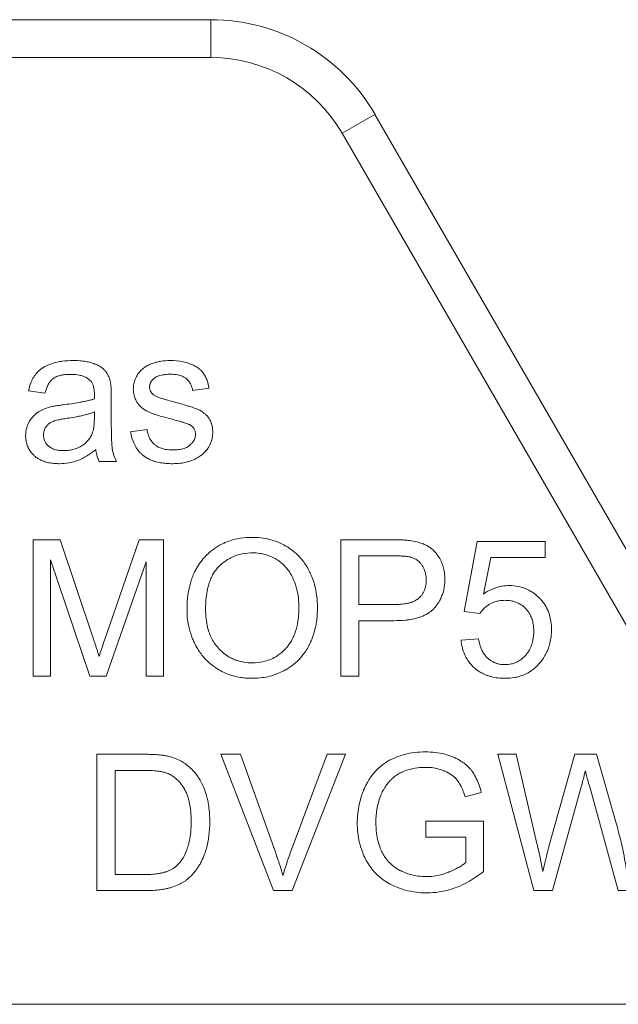
# Model space of a CAD drawing. Units: millimetres. Extents: x 0 to 8690, y -3 to 5940.
# Drawn here: x 7517 to 7529, y 4810 to 4829 of the extents above; entities that cross this region are included whole.
import ezdxf

# ---------------------------------------------------------------- set-up
doc = ezdxf.new("R2010")
doc.units = ezdxf.units.MM
doc.linetypes.add('K5LT_THIN', pattern=[0])
doc.layers.add('R', color=1, linetype='Continuous', true_color=0xff0000)
doc.layers.add('WELDING', color=7, linetype='Continuous', true_color=0xffffff)

msp = doc.modelspace()

# ---------------------------------------------------------------- linework, layer by layer
at = {"layer": 'R', "color": 7, "linetype": 'K5LT_THIN', "lineweight": 18}
for p, q in [((7513.941, 4828.734), (7520.81, 4828.734)), ((7520.81, 4828.734), (7520.81, 4827.999)), ((7520.81, 4827.999), (7513.941, 4827.999)), ((7523.992, 4826.897), (7523.356, 4826.529)), ((7523.992, 4826.897), (7529.084, 4818.077)), ((7528.872, 4816.974), (7523.356, 4826.529)), ((7517.272, 4821.528), (7517.591, 4821.486)), ((7520.455, 4821.538), (7520.774, 4821.581)), ((7518.878, 4820.962), (7518.878, 4821.395)), ((7518.551, 4821.121), (7518.549, 4821.002)), ((7519.572, 4820.782), (7519.251, 4820.732)), ((7518.642, 4820.159), (7518.981, 4820.159)), ((7517.361, 4818.641), (7517.361, 4815.995)), ((7517.888, 4818.641), (7517.361, 4818.641)), ((7518.515, 4816.767), (7517.888, 4818.641)), ((7519.418, 4818.641), (7518.783, 4816.8)), ((7519.888, 4818.641), (7519.418, 4818.641)), ((7519.888, 4815.995), (7519.888, 4818.641)), ((7524.325, 4818.641), (7523.327, 4818.641)), ((7523.327, 4818.641), (7523.327, 4815.995)), ((7525.977, 4818.607), (7525.721, 4817.247)), ((7527.292, 4818.607), (7525.977, 4818.607)), ((7527.292, 4818.296), (7527.292, 4818.607)), ((7517.698, 4815.995), (7517.698, 4818.248)), ((7517.698, 4818.248), (7518.464, 4815.995)), ((7518.779, 4815.995), (7519.551, 4818.209)), ((7519.551, 4818.209), (7519.551, 4815.995)), ((7523.678, 4817.383), (7523.678, 4818.328)), ((7523.678, 4818.328), (7524.355, 4818.328)), ((7526.094, 4817.586), (7526.237, 4818.296)), ((7526.237, 4818.296), (7527.292, 4818.296)), ((7524.361, 4817.383), (7523.678, 4817.383)), ((7523.678, 4815.995), (7523.678, 4817.07)), ((7523.678, 4817.07), (7524.357, 4817.07)), ((7525.721, 4817.247), (7526.025, 4817.207)), ((7526.003, 4816.717), (7525.662, 4816.689)), ((7517.361, 4815.995), (7517.698, 4815.995)), ((7518.464, 4815.995), (7518.779, 4815.995)), ((7519.551, 4815.995), (7519.888, 4815.995)), ((7523.327, 4815.995), (7523.678, 4815.995)), ((7519.511, 4814.477), (7518.599, 4814.477)), ((7518.599, 4814.477), (7518.599, 4811.831)), ((7521.001, 4814.477), (7522.024, 4811.831)), ((7521.381, 4814.477), (7521.001, 4814.477)), ((7522.068, 4812.555), (7521.381, 4814.477)), ((7523.065, 4814.477), (7522.349, 4812.555)), ((7522.385, 4811.831), (7523.422, 4814.477)), ((7523.422, 4814.477), (7523.065, 4814.477)), ((7526.731, 4814.477), (7526.372, 4814.477)), ((7526.372, 4814.477), (7527.074, 4811.831)), ((7527.134, 4812.743), (7526.731, 4814.477)), ((7527.869, 4814.477), (7527.366, 4812.69)), ((7528.292, 4814.477), (7527.869, 4814.477)), ((7528.671, 4813.138), (7528.292, 4814.477)), ((7518.95, 4814.164), (7519.507, 4814.164)), ((7518.95, 4812.144), (7518.95, 4814.164)), ((7527.435, 4811.831), (7527.994, 4813.848)), ((7528.157, 4813.848), (7528.71, 4811.831)), ((7525.741, 4813.65), (7526.055, 4813.737)), ((7524.976, 4813.18), (7524.976, 4812.868)), ((7526.096, 4813.18), (7524.976, 4813.18)), ((7526.096, 4812.2), (7526.096, 4813.18)), ((7524.976, 4812.868), (7525.753, 4812.868)), ((7525.753, 4812.868), (7525.753, 4812.377)), ((7519.515, 4812.144), (7518.95, 4812.144)), ((7518.599, 4811.831), (7519.555, 4811.831)), ((7522.024, 4811.831), (7522.385, 4811.831)), ((7527.074, 4811.831), (7527.435, 4811.831)), ((7528.71, 4811.831), (7529.052, 4811.831)), ((7529.329, 4809.624), (7510.188, 4809.624))]:
    msp.add_line(p, q, dxfattribs=at)
for radius in [3.675, 2.94]:
    msp.add_arc((7520.81, 4825.059), radius, 30, 90, dxfattribs=at)
at = {"layer": 'WELDING', "color": 7, "linetype": 'K5LT_THIN', "lineweight": 18}
for points, knots in [([(7518.136, 4822.119), (7518.067, 4822.119), (7517.974, 4822.114), (7517.834, 4822.091), (7517.74, 4822.067), (7517.629, 4822.024), (7517.557, 4821.986), (7517.496, 4821.941), (7517.46, 4821.909), (7517.428, 4821.875), (7517.4, 4821.839), (7517.362, 4821.784), (7517.311, 4821.679), (7517.284, 4821.586), (7517.272, 4821.528)], [0, 0, 0, 0, 2.731863, 3.571891, 5.510702, 6.499732, 8.22323, 8.666558, 9.454843, 10.108844, 10.458947, 11.23947, 12.70209, 15, 15, 15, 15]), ([(7518.862, 4821.696), (7518.854, 4821.734), (7518.836, 4821.794), (7518.802, 4821.86), (7518.78, 4821.892), (7518.766, 4821.911), (7518.747, 4821.934), (7518.709, 4821.97), (7518.657, 4822.005), (7518.605, 4822.032), (7518.57, 4822.048), (7518.546, 4822.058), (7518.51, 4822.071), (7518.449, 4822.089), (7518.347, 4822.109), (7518.24, 4822.118), (7518.165, 4822.119), (7518.136, 4822.119)], [0, 0, 0, 0, 2.304227, 3.611629, 4.329927, 4.560991, 5.004848, 6.077367, 7.634104, 8.636677, 9.524217, 9.851815, 10.199632, 11.748943, 13.616316, 16.258639, 18, 18, 18, 18]), ([(7520.013, 4822.119), (7519.958, 4822.119), (7519.874, 4822.113), (7519.785, 4822.096), (7519.745, 4822.085), (7519.715, 4822.076), (7519.662, 4822.059), (7519.593, 4822.03), (7519.544, 4822.002), (7519.523, 4821.986)], [0, 0, 0, 0, 3.220944, 4.883135, 5.262031, 5.633079, 6.734114, 8.469978, 10, 10, 10, 10]), ([(7520.774, 4821.581), (7520.764, 4821.638), (7520.743, 4821.725), (7520.702, 4821.814), (7520.679, 4821.852), (7520.667, 4821.87), (7520.65, 4821.893), (7520.628, 4821.918), (7520.587, 4821.957), (7520.543, 4821.988), (7520.48, 4822.024), (7520.43, 4822.046), (7520.357, 4822.073), (7520.225, 4822.109), (7520.1, 4822.119), (7520.013, 4822.119)], [0, 0, 0, 0, 2.722335, 4.065175, 4.557205, 4.795156, 5.02622, 5.904368, 6.32507, 7.653871, 8.382621, 9.672365, 10.208457, 11.992014, 16, 16, 16, 16]), ([(7517.591, 4821.486), (7517.603, 4821.531), (7517.626, 4821.602), (7517.665, 4821.674), (7517.689, 4821.708), (7517.714, 4821.737), (7517.74, 4821.763), (7517.779, 4821.789), (7517.813, 4821.806), (7517.861, 4821.824), (7517.916, 4821.837), (7517.995, 4821.849), (7518.054, 4821.851), (7518.089, 4821.851)], [0, 0, 0, 0, 2.932521, 4.452759, 5.042954, 5.455726, 6.798255, 7.299155, 8.329756, 9.100207, 10.427111, 11.823461, 14, 14, 14, 14]), ([(7518.089, 4821.851), (7518.134, 4821.851), (7518.198, 4821.847), (7518.272, 4821.833), (7518.333, 4821.816), (7518.395, 4821.789), (7518.441, 4821.756), (7518.458, 4821.74)], [0, 0, 0, 0, 2.73784, 3.902702, 4.566235, 6.596485, 8, 8, 8, 8]), ([(7519.523, 4821.986), (7519.495, 4821.966), (7519.457, 4821.933), (7519.415, 4821.884), (7519.388, 4821.846), (7519.363, 4821.805), (7519.342, 4821.76), (7519.325, 4821.712), (7519.31, 4821.648), (7519.305, 4821.6), (7519.305, 4821.567)], [0, 0, 0, 0, 2.294165, 3.370324, 4.385937, 5.388431, 6.585145, 7.720566, 8.796227, 11, 11, 11, 11]), ([(7519.62, 4821.605), (7519.62, 4821.617), (7519.622, 4821.635), (7519.628, 4821.66), (7519.635, 4821.68), (7519.645, 4821.701), (7519.663, 4821.728), (7519.682, 4821.75), (7519.701, 4821.767), (7519.711, 4821.775), (7519.727, 4821.787), (7519.752, 4821.803), (7519.786, 4821.818), (7519.827, 4821.831), (7519.873, 4821.841), (7519.946, 4821.851), (7520, 4821.853), (7520.035, 4821.853)], [0, 0, 0, 0, 1.223063, 1.826966, 2.556229, 3.352052, 4.161044, 5.719954, 6.29299, 6.690577, 7.014659, 8.270538, 9.714973, 10.693132, 12.595068, 14.410331, 18, 18, 18, 18]), ([(7520.035, 4821.853), (7520.076, 4821.853), (7520.143, 4821.848), (7520.214, 4821.83), (7520.261, 4821.812), (7520.291, 4821.797), (7520.32, 4821.778), (7520.34, 4821.762), (7520.36, 4821.743), (7520.382, 4821.718), (7520.404, 4821.687), (7520.435, 4821.629), (7520.449, 4821.578), (7520.455, 4821.538)], [0, 0, 0, 0, 2.986494, 4.790043, 5.282064, 6.602661, 7.207629, 7.777411, 8.447079, 9.255217, 10.18894, 11.133554, 14, 14, 14, 14]), ([(7518.458, 4821.74), (7518.471, 4821.729), (7518.488, 4821.71), (7518.507, 4821.68), (7518.52, 4821.653), (7518.531, 4821.622), (7518.539, 4821.59), (7518.545, 4821.557), (7518.55, 4821.514), (7518.551, 4821.481), (7518.551, 4821.46)], [0, 0, 0, 0, 1.815004, 2.78539, 3.871274, 5.033809, 6.25931, 7.472916, 8.660807, 11, 11, 11, 11]), ([(7518.878, 4821.395), (7518.878, 4821.431), (7518.877, 4821.486), (7518.875, 4821.554), (7518.873, 4821.601), (7518.869, 4821.642), (7518.865, 4821.674), (7518.862, 4821.692), (7518.862, 4821.696)], [0, 0, 0, 0, 3.221451, 4.943875, 6.056538, 7.420795, 8.616877, 9, 9, 9, 9]), ([(7518.551, 4821.46), (7518.551, 4821.454), (7518.551, 4821.426), (7518.55, 4821.398), (7518.549, 4821.375)], [0, 0, 0, 0, 1.009841, 5, 5, 5, 5]), ([(7519.305, 4821.567), (7519.305, 4821.539), (7519.309, 4821.49), (7519.327, 4821.412), (7519.351, 4821.356), (7519.377, 4821.309), (7519.402, 4821.272), (7519.444, 4821.223), (7519.503, 4821.174), (7519.568, 4821.135), (7519.63, 4821.109), (7519.697, 4821.083), (7519.78, 4821.055), (7519.912, 4821.016), (7520.016, 4820.989), (7520.082, 4820.972)], [0, 0, 0, 0, 1.256406, 2.187296, 3.567335, 3.979857, 4.579179, 5.590113, 6.856829, 7.973376, 8.985814, 9.860135, 11.1938, 12.914658, 16, 16, 16, 16]), ([(7519.66, 4821.492), (7519.653, 4821.502), (7519.641, 4821.519), (7519.629, 4821.546), (7519.622, 4821.574), (7519.62, 4821.594), (7519.62, 4821.605)], [0, 0, 0, 0, 2.109505, 3.59067, 5.046197, 7, 7, 7, 7]), ([(7519.785, 4821.405), (7519.771, 4821.411), (7519.749, 4821.421), (7519.719, 4821.438), (7519.689, 4821.459), (7519.67, 4821.479), (7519.66, 4821.492)], [0, 0, 0, 0, 2.038752, 3.332959, 4.715906, 7, 7, 7, 7]), ([(7517.97, 4821.264), (7517.935, 4821.26), (7517.881, 4821.252), (7517.812, 4821.241), (7517.768, 4821.234), (7517.725, 4821.225), (7517.699, 4821.218), (7517.682, 4821.214)], [0, 0, 0, 0, 2.948202, 4.423286, 5.752714, 6.572356, 8, 8, 8, 8]), ([(7518.549, 4821.375), (7518.53, 4821.369), (7518.5, 4821.359), (7518.453, 4821.346), (7518.404, 4821.334), (7518.343, 4821.321), (7518.256, 4821.305), (7518.131, 4821.284), (7518.03, 4821.271), (7517.97, 4821.264)], [0, 0, 0, 0, 1.012406, 1.618177, 2.489951, 3.577731, 4.783166, 6.955537, 10, 10, 10, 10]), ([(7520.072, 4821.321), (7520.028, 4821.333), (7519.965, 4821.351), (7519.887, 4821.373), (7519.847, 4821.385), (7519.815, 4821.395), (7519.797, 4821.401), (7519.785, 4821.405)], [0, 0, 0, 0, 3.678913, 5.255861, 6.46289, 7.029015, 8, 8, 8, 8]), ([(7520.846, 4820.722), (7520.846, 4820.766), (7520.84, 4820.836), (7520.814, 4820.917), (7520.793, 4820.962), (7520.777, 4820.988), (7520.754, 4821.023), (7520.722, 4821.06), (7520.679, 4821.098), (7520.643, 4821.124), (7520.61, 4821.145), (7520.578, 4821.161), (7520.547, 4821.175), (7520.511, 4821.189), (7520.47, 4821.204), (7520.415, 4821.222), (7520.334, 4821.248), (7520.217, 4821.282), (7520.123, 4821.307), (7520.072, 4821.321)], [0, 0, 0, 0, 2.465925, 3.886204, 4.720913, 5.257844, 5.550836, 7.050015, 7.998862, 8.73139, 9.508458, 10.176756, 10.737022, 11.39733, 12.282104, 13.195891, 14.609482, 17.032069, 20, 20, 20, 20]), ([(7517.682, 4821.214), (7517.643, 4821.204), (7517.568, 4821.178), (7517.495, 4821.14), (7517.454, 4821.113), (7517.429, 4821.096), (7517.386, 4821.061), (7517.331, 4821.003), (7517.295, 4820.949), (7517.261, 4820.888), (7517.227, 4820.803), (7517.216, 4820.716), (7517.216, 4820.665)], [0, 0, 0, 0, 2.037603, 3.908611, 4.154426, 4.470938, 5.432471, 6.923451, 8.455497, 8.645107, 10.458812, 13, 13, 13, 13]), ([(7518.021, 4820.998), (7518.07, 4821.005), (7518.155, 4821.018), (7518.272, 4821.041), (7518.361, 4821.061), (7518.434, 4821.081), (7518.494, 4821.099), (7518.533, 4821.113), (7518.551, 4821.121)], [0, 0, 0, 0, 2.455309, 4.227897, 5.906878, 6.976595, 8.021409, 9, 9, 9, 9]), ([(7517.563, 4820.673), (7517.563, 4820.692), (7517.565, 4820.719), (7517.575, 4820.759), (7517.587, 4820.792), (7517.604, 4820.821), (7517.62, 4820.845), (7517.636, 4820.864), (7517.654, 4820.882), (7517.671, 4820.896), (7517.69, 4820.909), (7517.715, 4820.924), (7517.743, 4820.937), (7517.773, 4820.947), (7517.805, 4820.957), (7517.855, 4820.97), (7517.928, 4820.984), (7517.987, 4820.993), (7518.021, 4820.998)], [0, 0, 0, 0, 1.710779, 2.43679, 3.823179, 4.87059, 5.490512, 6.486521, 7.126207, 7.810689, 8.50822, 9.193477, 10.496057, 11.244932, 12.127354, 13.588438, 15.885614, 19, 19, 19, 19]), ([(7518.549, 4821.002), (7518.549, 4820.964), (7518.547, 4820.903), (7518.539, 4820.83), (7518.529, 4820.776), (7518.517, 4820.728), (7518.504, 4820.693), (7518.497, 4820.677)], [0, 0, 0, 0, 2.769843, 4.397105, 5.315601, 6.736128, 8, 8, 8, 8]), ([(7518.981, 4820.159), (7518.96, 4820.197), (7518.933, 4820.258), (7518.912, 4820.327), (7518.905, 4820.361), (7518.902, 4820.375), (7518.899, 4820.39), (7518.896, 4820.405), (7518.894, 4820.426), (7518.891, 4820.455), (7518.887, 4820.502), (7518.884, 4820.57), (7518.88, 4820.672), (7518.878, 4820.805), (7518.878, 4820.907), (7518.878, 4820.962)], [0, 0, 0, 0, 2.528989, 3.923733, 4.223066, 4.52007, 4.814078, 5.109869, 5.411809, 6.036721, 6.818947, 8.183348, 10.026324, 12.797469, 16, 16, 16, 16]), ([(7520.082, 4820.972), (7520.121, 4820.962), (7520.179, 4820.947), (7520.246, 4820.928), (7520.284, 4820.916), (7520.318, 4820.905), (7520.351, 4820.893), (7520.381, 4820.881), (7520.4, 4820.871), (7520.41, 4820.866), (7520.415, 4820.863)], [0, 0, 0, 0, 3.792959, 5.629828, 6.553097, 7.50943, 8.983899, 9.880764, 10.528985, 11, 11, 11, 11]), ([(7519.251, 4820.732), (7519.262, 4820.671), (7519.288, 4820.57), (7519.342, 4820.457), (7519.395, 4820.377), (7519.443, 4820.323), (7519.485, 4820.285), (7519.523, 4820.255), (7519.574, 4820.221), (7519.643, 4820.188), (7519.732, 4820.156), (7519.828, 4820.134), (7519.948, 4820.12), (7520.028, 4820.117), (7520.072, 4820.117)], [0, 0, 0, 0, 2.455839, 4.077933, 4.944608, 6.254449, 6.933721, 7.17293, 8.141262, 9.369218, 10.214108, 11.862241, 13.243186, 15, 15, 15, 15]), ([(7520.07, 4820.383), (7520.022, 4820.383), (7519.946, 4820.388), (7519.859, 4820.411), (7519.809, 4820.431), (7519.773, 4820.449), (7519.737, 4820.473), (7519.706, 4820.498), (7519.68, 4820.525), (7519.659, 4820.55), (7519.637, 4820.583), (7519.617, 4820.621), (7519.589, 4820.687), (7519.577, 4820.742), (7519.572, 4820.782)], [0, 0, 0, 0, 3.060322, 4.728129, 5.72489, 6.471377, 7.277897, 8.429648, 8.977999, 9.658994, 10.512086, 11.446622, 12.415261, 15, 15, 15, 15]), ([(7520.511, 4820.689), (7520.511, 4820.674), (7520.509, 4820.646), (7520.498, 4820.605), (7520.484, 4820.572), (7520.461, 4820.535), (7520.439, 4820.509), (7520.416, 4820.487), (7520.403, 4820.475), (7520.39, 4820.464), (7520.369, 4820.45), (7520.337, 4820.431), (7520.29, 4820.412), (7520.237, 4820.398), (7520.181, 4820.389), (7520.126, 4820.384), (7520.088, 4820.383), (7520.07, 4820.383)], [0, 0, 0, 0, 1.376809, 2.481553, 3.842995, 4.589567, 6.33949, 6.937154, 7.428209, 7.942238, 8.486886, 9.694351, 11.284554, 12.978505, 14.592784, 16.386796, 18, 18, 18, 18]), ([(7520.072, 4820.117), (7520.121, 4820.117), (7520.209, 4820.122), (7520.345, 4820.147), (7520.449, 4820.181), (7520.544, 4820.226), (7520.606, 4820.265), (7520.669, 4820.317), (7520.713, 4820.364), (7520.745, 4820.407), (7520.768, 4820.443), (7520.791, 4820.485), (7520.818, 4820.547), (7520.84, 4820.626), (7520.846, 4820.688), (7520.846, 4820.722)], [0, 0, 0, 0, 2.196798, 3.832544, 6.022647, 6.971987, 8.409727, 9.214252, 10.526418, 11.241445, 11.555529, 12.405265, 13.314863, 14.51991, 16, 16, 16, 16]), ([(7520.415, 4820.863), (7520.425, 4820.856), (7520.444, 4820.842), (7520.468, 4820.817), (7520.486, 4820.791), (7520.5, 4820.762), (7520.509, 4820.728), (7520.511, 4820.704), (7520.511, 4820.689)], [0, 0, 0, 0, 1.711692, 2.959664, 4.436565, 5.852918, 7.081533, 9, 9, 9, 9]), ([(7517.216, 4820.665), (7517.216, 4820.636), (7517.219, 4820.583), (7517.235, 4820.507), (7517.258, 4820.445), (7517.291, 4820.38), (7517.329, 4820.327), (7517.368, 4820.287), (7517.405, 4820.252), (7517.447, 4820.221), (7517.513, 4820.184), (7517.592, 4820.152), (7517.688, 4820.13), (7517.784, 4820.119), (7517.844, 4820.117), (7517.871, 4820.117)], [0, 0, 0, 0, 1.464145, 2.620271, 3.860068, 4.7511, 6.220498, 7.116038, 7.498933, 8.769935, 9.715722, 11.236937, 13.000129, 14.63057, 16, 16, 16, 16]), ([(7517.948, 4820.371), (7517.91, 4820.371), (7517.846, 4820.375), (7517.779, 4820.392), (7517.736, 4820.409), (7517.701, 4820.426), (7517.672, 4820.447), (7517.646, 4820.471), (7517.627, 4820.491), (7517.607, 4820.519), (7517.593, 4820.543), (7517.579, 4820.572), (7517.566, 4820.615), (7517.563, 4820.651), (7517.563, 4820.673)], [0, 0, 0, 0, 3.181459, 5.096554, 5.616659, 7.009952, 8.25859, 8.512718, 9.860505, 10.500685, 11.358825, 12.104935, 13.157947, 15, 15, 15, 15]), ([(7518.497, 4820.677), (7518.484, 4820.651), (7518.464, 4820.616), (7518.431, 4820.574), (7518.405, 4820.545), (7518.355, 4820.498), (7518.292, 4820.455), (7518.209, 4820.416), (7518.129, 4820.39), (7518.038, 4820.374), (7517.976, 4820.371), (7517.948, 4820.371)], [0, 0, 0, 0, 1.554382, 2.194593, 2.928447, 3.64822, 5.940305, 7.001305, 8.6341, 10.460033, 12, 12, 12, 12]), ([(7517.871, 4820.117), (7517.933, 4820.117), (7518.038, 4820.125), (7518.147, 4820.151), (7518.211, 4820.172), (7518.244, 4820.185), (7518.324, 4820.219), (7518.437, 4820.284), (7518.532, 4820.357), (7518.577, 4820.395)], [0, 0, 0, 0, 2.389558, 4.029092, 4.350333, 4.978185, 5.392055, 7.705311, 10, 10, 10, 10]), ([(7518.577, 4820.395), (7518.581, 4820.358), (7518.595, 4820.277), (7518.621, 4820.2), (7518.642, 4820.159)], [0, 0, 0, 0, 2.252449, 5, 5, 5, 5]), ([(7521.613, 4818.687), (7521.536, 4818.687), (7521.414, 4818.679), (7521.248, 4818.645), (7521.136, 4818.608), (7521.039, 4818.566), (7520.933, 4818.51), (7520.829, 4818.437), (7520.751, 4818.367), (7520.712, 4818.328), (7520.66, 4818.274), (7520.588, 4818.184), (7520.522, 4818.074), (7520.456, 4817.939), (7520.4, 4817.775), (7520.355, 4817.539), (7520.346, 4817.375), (7520.346, 4817.284)], [0, 0, 0, 0, 1.938827, 3.090234, 4.268457, 4.914889, 5.778643, 7.304975, 8.128919, 8.409744, 8.690237, 10.036259, 11.334531, 11.925511, 13.838718, 15.70209, 18, 18, 18, 18]), ([(7522.877, 4817.314), (7522.877, 4817.397), (7522.868, 4817.55), (7522.828, 4817.75), (7522.785, 4817.881), (7522.751, 4817.965), (7522.726, 4818.019), (7522.687, 4818.095), (7522.632, 4818.183), (7522.553, 4818.284), (7522.457, 4818.382), (7522.354, 4818.463), (7522.245, 4818.531), (7522.125, 4818.591), (7521.967, 4818.647), (7521.789, 4818.681), (7521.667, 4818.687), (7521.613, 4818.687)], [0, 0, 0, 0, 2.158331, 3.929483, 5.206414, 5.72659, 6.245967, 6.743185, 7.919676, 8.914944, 10.031462, 11.440421, 12.27665, 13.351933, 14.881393, 16.590729, 18, 18, 18, 18]), ([(7524.728, 4818.615), (7524.709, 4818.618), (7524.662, 4818.626), (7524.579, 4818.634), (7524.464, 4818.64), (7524.376, 4818.641), (7524.325, 4818.641)], [0, 0, 0, 0, 1.034849, 2.447342, 4.353158, 7, 7, 7, 7]), ([(7525.348, 4817.875), (7525.348, 4817.918), (7525.342, 4818), (7525.316, 4818.118), (7525.286, 4818.198), (7525.248, 4818.276), (7525.209, 4818.34), (7525.149, 4818.414), (7525.1, 4818.459), (7525.049, 4818.497), (7524.999, 4818.528), (7524.89, 4818.579), (7524.797, 4818.603), (7524.728, 4818.615)], [0, 0, 0, 0, 1.736095, 3.218113, 4.752298, 5.130248, 6.642398, 7.709737, 8.886524, 9.26434, 10.233332, 11.223242, 14, 14, 14, 14]), ([(7520.707, 4817.28), (7520.707, 4817.362), (7520.712, 4817.472), (7520.733, 4817.628), (7520.757, 4817.74), (7520.795, 4817.857), (7520.84, 4817.956), (7520.893, 4818.04), (7520.938, 4818.095), (7520.969, 4818.126), (7520.988, 4818.144), (7521.022, 4818.175), (7521.09, 4818.229), (7521.189, 4818.29), (7521.287, 4818.332), (7521.416, 4818.371), (7521.518, 4818.386), (7521.604, 4818.387), (7521.615, 4818.387)], [0, 0, 0, 0, 2.94411, 3.836987, 5.501457, 6.93517, 8.168536, 9.309642, 10.419044, 10.646509, 10.872322, 11.320803, 12.255256, 13.908322, 15.380651, 16.01499, 18.61912, 19, 19, 19, 19]), ([(7521.615, 4818.387), (7521.663, 4818.387), (7521.744, 4818.381), (7521.869, 4818.355), (7521.976, 4818.317), (7522.077, 4818.264), (7522.161, 4818.206), (7522.235, 4818.139), (7522.294, 4818.071), (7522.35, 4817.992), (7522.393, 4817.915), (7522.432, 4817.826), (7522.46, 4817.742), (7522.492, 4817.617), (7522.512, 4817.474), (7522.516, 4817.364), (7522.516, 4817.318)], [0, 0, 0, 0, 1.559637, 2.628393, 4.12819, 5.245277, 6.294467, 7.446202, 8.450643, 9.202778, 10.581584, 11.317274, 12.337825, 13.442482, 15.497209, 17, 17, 17, 17]), ([(7524.355, 4818.328), (7524.394, 4818.328), (7524.455, 4818.328), (7524.531, 4818.324), (7524.585, 4818.32), (7524.627, 4818.315), (7524.661, 4818.31), (7524.677, 4818.306), (7524.682, 4818.304)], [0, 0, 0, 0, 3.151782, 5.074155, 6.200606, 7.601218, 8.585959, 9, 9, 9, 9]), ([(7524.682, 4818.304), (7524.706, 4818.298), (7524.741, 4818.285), (7524.786, 4818.261), (7524.818, 4818.239), (7524.848, 4818.213), (7524.872, 4818.188), (7524.9, 4818.155), (7524.923, 4818.12), (7524.948, 4818.07), (7524.964, 4818.026), (7524.978, 4817.972), (7524.985, 4817.922), (7524.987, 4817.883), (7524.987, 4817.865)], [0, 0, 0, 0, 1.962925, 2.881977, 3.970313, 4.993444, 5.951195, 6.688726, 8.337914, 9.212873, 11.062878, 11.963328, 13.558196, 15, 15, 15, 15]), ([(7524.357, 4817.07), (7524.432, 4817.07), (7524.531, 4817.074), (7524.671, 4817.091), (7524.762, 4817.108), (7524.84, 4817.13), (7524.921, 4817.159), (7524.992, 4817.192), (7525.062, 4817.239), (7525.096, 4817.267), (7525.118, 4817.288), (7525.131, 4817.302), (7525.149, 4817.322), (7525.19, 4817.37), (7525.24, 4817.444), (7525.284, 4817.535), (7525.317, 4817.626), (7525.342, 4817.739), (7525.348, 4817.826), (7525.348, 4817.875)], [0, 0, 0, 0, 3.1132, 4.052437, 5.79085, 6.920776, 7.367949, 9.336588, 10.13422, 10.842057, 11.139572, 11.411247, 11.617582, 12.248705, 14.02278, 15.247688, 16.410853, 18.0101, 20, 20, 20, 20]), ([(7524.987, 4817.865), (7524.987, 4817.819), (7524.979, 4817.741), (7524.947, 4817.645), (7524.911, 4817.581), (7524.878, 4817.54), (7524.854, 4817.517), (7524.832, 4817.497), (7524.794, 4817.469), (7524.744, 4817.444), (7524.685, 4817.422), (7524.625, 4817.406), (7524.534, 4817.39), (7524.444, 4817.384), (7524.381, 4817.383), (7524.361, 4817.383)], [0, 0, 0, 0, 2.426591, 4.095921, 5.348675, 6.328727, 6.867667, 7.132166, 7.865638, 9.374947, 10.092053, 11.193911, 12.677408, 14.948803, 16, 16, 16, 16]), ([(7526.594, 4817.752), (7526.549, 4817.752), (7526.483, 4817.746), (7526.391, 4817.727), (7526.321, 4817.706), (7526.217, 4817.663), (7526.143, 4817.621), (7526.094, 4817.586)], [0, 0, 0, 0, 2.001419, 2.973191, 4.195425, 5.29874, 8, 8, 8, 8]), ([(7527.417, 4816.894), (7527.417, 4816.948), (7527.41, 4817.045), (7527.383, 4817.166), (7527.349, 4817.261), (7527.303, 4817.357), (7527.246, 4817.439), (7527.19, 4817.501), (7527.135, 4817.555), (7527.068, 4817.609), (7526.973, 4817.667), (7526.878, 4817.708), (7526.75, 4817.743), (7526.654, 4817.752), (7526.594, 4817.752)], [0, 0, 0, 0, 1.806677, 3.276808, 4.206774, 5.197469, 6.870885, 7.586896, 8.021677, 9.475151, 10.506124, 11.767146, 12.956964, 15, 15, 15, 15]), ([(7526.025, 4817.207), (7526.044, 4817.237), (7526.082, 4817.285), (7526.141, 4817.339), (7526.184, 4817.37), (7526.214, 4817.388), (7526.25, 4817.408), (7526.302, 4817.432), (7526.379, 4817.455), (7526.449, 4817.464), (7526.494, 4817.465), (7526.507, 4817.465)], [0, 0, 0, 0, 2.212852, 3.880978, 4.997384, 5.552301, 6.104201, 7.560942, 9.14998, 11.184472, 12, 12, 12, 12]), ([(7526.507, 4817.465), (7526.548, 4817.465), (7526.614, 4817.46), (7526.692, 4817.441), (7526.751, 4817.42), (7526.817, 4817.388), (7526.897, 4817.329), (7526.96, 4817.257), (7527.008, 4817.177), (7527.04, 4817.099), (7527.066, 4816.99), (7527.072, 4816.912), (7527.072, 4816.864)], [0, 0, 0, 0, 1.733187, 2.751857, 3.330261, 4.361812, 5.818655, 7.487334, 8.324922, 9.705483, 11.007278, 13, 13, 13, 13]), ([(7520.346, 4817.284), (7520.346, 4817.22), (7520.353, 4817.099), (7520.388, 4816.908), (7520.437, 4816.757), (7520.481, 4816.656), (7520.518, 4816.579), (7520.564, 4816.499), (7520.631, 4816.406), (7520.697, 4816.328), (7520.788, 4816.24), (7520.901, 4816.154), (7521.038, 4816.075), (7521.147, 4816.029), (7521.265, 4815.992), (7521.366, 4815.969), (7521.492, 4815.954), (7521.568, 4815.951), (7521.613, 4815.951)], [0, 0, 0, 0, 1.752801, 3.371761, 5.343513, 6.149078, 6.414981, 7.70684, 8.696106, 9.58067, 10.53315, 12.211937, 13.497962, 14.9031, 15.480032, 16.900935, 17.779346, 19, 19, 19, 19]), ([(7521.61, 4816.251), (7521.557, 4816.251), (7521.465, 4816.258), (7521.354, 4816.283), (7521.28, 4816.309), (7521.222, 4816.334), (7521.146, 4816.374), (7521.059, 4816.434), (7520.993, 4816.496), (7520.931, 4816.562), (7520.875, 4816.634), (7520.813, 4816.743), (7520.74, 4816.924), (7520.71, 4817.108), (7520.707, 4817.252), (7520.707, 4817.28)], [0, 0, 0, 0, 1.664424, 2.862176, 3.540776, 4.110171, 4.825839, 6.219038, 7.421491, 7.622441, 9.04043, 10.270347, 11.518857, 15.119148, 16, 16, 16, 16]), ([(7522.516, 4817.318), (7522.516, 4817.22), (7522.504, 4817.049), (7522.452, 4816.851), (7522.401, 4816.734), (7522.352, 4816.643), (7522.306, 4816.58), (7522.265, 4816.532), (7522.227, 4816.492), (7522.171, 4816.441), (7522.083, 4816.376), (7521.981, 4816.321), (7521.839, 4816.272), (7521.714, 4816.253), (7521.631, 4816.251), (7521.61, 4816.251)], [0, 0, 0, 0, 3.01252, 5.152508, 6.186298, 6.915418, 8.292995, 8.540924, 8.835375, 9.968012, 10.843358, 12.160098, 13.475461, 15.386683, 16, 16, 16, 16]), ([(7521.613, 4815.951), (7521.678, 4815.951), (7521.79, 4815.958), (7521.955, 4815.991), (7522.094, 4816.036), (7522.192, 4816.081), (7522.243, 4816.108), (7522.311, 4816.145), (7522.42, 4816.218), (7522.549, 4816.342), (7522.643, 4816.467), (7522.696, 4816.558), (7522.734, 4816.633), (7522.779, 4816.734), (7522.832, 4816.895), (7522.869, 4817.1), (7522.877, 4817.241), (7522.877, 4817.314)], [0, 0, 0, 0, 1.685181, 2.889175, 4.351058, 5.463079, 5.654713, 5.840888, 7.464567, 9.039668, 10.449201, 11.500473, 11.739272, 12.624969, 14.363245, 16.11274, 18, 18, 18, 18]), ([(7527.207, 4816.271), (7527.232, 4816.302), (7527.276, 4816.365), (7527.324, 4816.455), (7527.361, 4816.544), (7527.39, 4816.641), (7527.412, 4816.761), (7527.417, 4816.848), (7527.417, 4816.894)], [0, 0, 0, 0, 1.608559, 3.095541, 4.093408, 5.478643, 7.159079, 9, 9, 9, 9]), ([(7518.642, 4816.376), (7518.634, 4816.4), (7518.619, 4816.448), (7518.577, 4816.578), (7518.542, 4816.685), (7518.515, 4816.767)], [0, 0, 0, 0, 1.099272, 2.180937, 6, 6, 6, 6]), ([(7518.783, 4816.8), (7518.767, 4816.752), (7518.734, 4816.658), (7518.687, 4816.517), (7518.656, 4816.423), (7518.642, 4816.376)], [0, 0, 0, 0, 2.022218, 4.022068, 6, 6, 6, 6]), ([(7525.662, 4816.689), (7525.667, 4816.64), (7525.68, 4816.563), (7525.712, 4816.458), (7525.751, 4816.367), (7525.813, 4816.266), (7525.905, 4816.162), (7526.012, 4816.08), (7526.109, 4816.03), (7526.181, 4816.002), (7526.309, 4815.963), (7526.423, 4815.951), (7526.513, 4815.951)], [0, 0, 0, 0, 1.524241, 2.423732, 3.424087, 4.633664, 6.085389, 7.755149, 8.817506, 9.476479, 10.163487, 13, 13, 13, 13]), ([(7526.511, 4816.217), (7526.477, 4816.217), (7526.423, 4816.221), (7526.352, 4816.239), (7526.296, 4816.261), (7526.243, 4816.29), (7526.205, 4816.318), (7526.182, 4816.338), (7526.156, 4816.363), (7526.118, 4816.406), (7526.082, 4816.463), (7526.056, 4816.518), (7526.026, 4816.597), (7526.011, 4816.666), (7526.003, 4816.717)], [0, 0, 0, 0, 1.939232, 3.120773, 4.179798, 5.389696, 6.519976, 6.887178, 7.146127, 8.576513, 10.178609, 10.96986, 12.064628, 15, 15, 15, 15]), ([(7527.072, 4816.864), (7527.072, 4816.804), (7527.063, 4816.703), (7527.03, 4816.589), (7526.995, 4816.512), (7526.959, 4816.453), (7526.921, 4816.405), (7526.891, 4816.373), (7526.859, 4816.343), (7526.82, 4816.311), (7526.766, 4816.278), (7526.708, 4816.25), (7526.622, 4816.224), (7526.555, 4816.217), (7526.511, 4816.217)], [0, 0, 0, 0, 2.860411, 4.679366, 5.578081, 6.807049, 7.90378, 8.438801, 8.885048, 9.96216, 10.772104, 11.859677, 12.955792, 15, 15, 15, 15]), ([(7526.513, 4815.951), (7526.575, 4815.951), (7526.672, 4815.958), (7526.797, 4815.987), (7526.895, 4816.023), (7526.981, 4816.068), (7527.094, 4816.146), (7527.163, 4816.216), (7527.207, 4816.271)], [0, 0, 0, 0, 2.10171, 3.308004, 4.347828, 5.654249, 6.601124, 9, 9, 9, 9]), ([(7519.983, 4814.439), (7519.961, 4814.444), (7519.912, 4814.453), (7519.835, 4814.463), (7519.734, 4814.472), (7519.626, 4814.476), (7519.546, 4814.477), (7519.511, 4814.477)], [0, 0, 0, 0, 1.142665, 2.505835, 3.966212, 6.226251, 8, 8, 8, 8]), ([(7520.37, 4814.249), (7520.33, 4814.284), (7520.25, 4814.34), (7520.118, 4814.402), (7520.029, 4814.428), (7519.983, 4814.439)], [0, 0, 0, 0, 2.192477, 4.026613, 6, 6, 6, 6]), ([(7524.974, 4814.523), (7524.904, 4814.523), (7524.766, 4814.516), (7524.571, 4814.48), (7524.428, 4814.432), (7524.342, 4814.394), (7524.302, 4814.375), (7524.271, 4814.359), (7524.2, 4814.319), (7524.108, 4814.254), (7524.017, 4814.168), (7523.955, 4814.096), (7523.9, 4814.022), (7523.857, 4813.953), (7523.821, 4813.886), (7523.793, 4813.828), (7523.739, 4813.7), (7523.689, 4813.533), (7523.656, 4813.326), (7523.649, 4813.205), (7523.649, 4813.142)], [0, 0, 0, 0, 2.063549, 4.002975, 5.773281, 6.426843, 6.743299, 7.053482, 7.449588, 9.110452, 10.34634, 11.075261, 11.873222, 13.023017, 13.445337, 14.093185, 14.902814, 17.47303, 19.164966, 21, 21, 21, 21]), ([(7526.055, 4813.737), (7526.032, 4813.829), (7525.985, 4813.966), (7525.91, 4814.096), (7525.873, 4814.149), (7525.856, 4814.172), (7525.823, 4814.211), (7525.783, 4814.252), (7525.732, 4814.296), (7525.685, 4814.33), (7525.609, 4814.378), (7525.498, 4814.432), (7525.34, 4814.485), (7525.162, 4814.517), (7525.035, 4814.523), (7524.974, 4814.523)], [0, 0, 0, 0, 3.159401, 4.661498, 4.93386, 5.27709, 5.607343, 6.620857, 7.157704, 7.811886, 8.519991, 10.101593, 11.844027, 13.995193, 16, 16, 16, 16]), ([(7520.788, 4813.168), (7520.788, 4813.253), (7520.78, 4813.391), (7520.753, 4813.56), (7520.726, 4813.67), (7520.699, 4813.759), (7520.664, 4813.851), (7520.614, 4813.955), (7520.547, 4814.063), (7520.464, 4814.164), (7520.402, 4814.222), (7520.37, 4814.249)], [0, 0, 0, 0, 2.578189, 4.131992, 5.138393, 5.974764, 6.94333, 8.079837, 9.440455, 10.741108, 12, 12, 12, 12]), ([(7524.111, 4813.696), (7524.126, 4813.73), (7524.152, 4813.782), (7524.197, 4813.854), (7524.229, 4813.898), (7524.255, 4813.93), (7524.267, 4813.945), (7524.281, 4813.961), (7524.299, 4813.98), (7524.324, 4814.004), (7524.367, 4814.041), (7524.43, 4814.086), (7524.495, 4814.121), (7524.544, 4814.143), (7524.601, 4814.167), (7524.703, 4814.199), (7524.839, 4814.219), (7524.937, 4814.223), (7524.976, 4814.223)], [0, 0, 0, 0, 1.93277, 3.045355, 4.482164, 4.831164, 5.173543, 5.51193, 5.95436, 6.568392, 7.35199, 8.897832, 10.638852, 11.239561, 11.781834, 13.849653, 16.895409, 19, 19, 19, 19]), ([(7524.976, 4814.223), (7525.026, 4814.223), (7525.123, 4814.217), (7525.241, 4814.19), (7525.314, 4814.164), (7525.386, 4814.134), (7525.443, 4814.103), (7525.509, 4814.055), (7525.546, 4814.022), (7525.576, 4813.989), (7525.594, 4813.966), (7525.612, 4813.942), (7525.64, 4813.898), (7525.677, 4813.826), (7525.712, 4813.74), (7525.733, 4813.677), (7525.741, 4813.65)], [0, 0, 0, 0, 2.425187, 4.76107, 5.872563, 6.230329, 8.563894, 9.030396, 10.253073, 10.967477, 11.235911, 11.644258, 12.459039, 13.757745, 15.626212, 17, 17, 17, 17]), ([(7519.507, 4814.164), (7519.555, 4814.164), (7519.641, 4814.163), (7519.753, 4814.154), (7519.831, 4814.144), (7519.893, 4814.131), (7519.931, 4814.12), (7519.955, 4814.111), (7519.959, 4814.11)], [0, 0, 0, 0, 2.837468, 5.050789, 6.641069, 7.487135, 8.776314, 9, 9, 9, 9]), ([(7519.959, 4814.11), (7519.987, 4814.099), (7520.027, 4814.08), (7520.078, 4814.047), (7520.127, 4814.011), (7520.183, 4813.958), (7520.236, 4813.894), (7520.269, 4813.847), (7520.288, 4813.817), (7520.301, 4813.795), (7520.324, 4813.753), (7520.35, 4813.692), (7520.374, 4813.618), (7520.391, 4813.55), (7520.404, 4813.482), (7520.42, 4813.374), (7520.426, 4813.27), (7520.427, 4813.189), (7520.427, 4813.174)], [0, 0, 0, 0, 1.540739, 2.27709, 3.095377, 4.676091, 6.164879, 7.33762, 7.650832, 7.972106, 8.646902, 10.103023, 11.356893, 12.608539, 13.700616, 14.863069, 18.226478, 19, 19, 19, 19]), ([(7527.994, 4813.848), (7528.016, 4813.931), (7528.042, 4814.034), (7528.067, 4814.138), (7528.072, 4814.158)], [0, 0, 0, 0, 4.012594, 5, 5, 5, 5]), ([(7528.072, 4814.158), (7528.074, 4814.148), (7528.078, 4814.132), (7528.085, 4814.106), (7528.092, 4814.078), (7528.103, 4814.038), (7528.125, 4813.959), (7528.143, 4813.895), (7528.157, 4813.848)], [0, 0, 0, 0, 0.870669, 1.427425, 2.192088, 3.354983, 4.910008, 9, 9, 9, 9]), ([(7524.01, 4813.164), (7524.01, 4813.257), (7524.026, 4813.438), (7524.077, 4813.612), (7524.111, 4813.696)], [0, 0, 0, 0, 2.523333, 5, 5, 5, 5]), ([(7519.555, 4811.831), (7519.644, 4811.831), (7519.764, 4811.837), (7519.896, 4811.858), (7519.961, 4811.871), (7520.045, 4811.892), (7520.123, 4811.92), (7520.21, 4811.958), (7520.269, 4811.99), (7520.328, 4812.032), (7520.412, 4812.099), (7520.479, 4812.172), (7520.532, 4812.244), (7520.557, 4812.278), (7520.59, 4812.33), (7520.638, 4812.421), (7520.672, 4812.502), (7520.697, 4812.573), (7520.71, 4812.611), (7520.736, 4812.698), (7520.771, 4812.857), (7520.786, 4813.031), (7520.788, 4813.142), (7520.788, 4813.168)], [0, 0, 0, 0, 3.149719, 4.102314, 4.569782, 5.46395, 7.073519, 7.434779, 8.765191, 9.368739, 9.948283, 12.478105, 12.761768, 13.048717, 13.942407, 14.892048, 16.619259, 16.985834, 17.486528, 17.994819, 20.122484, 23.11303, 24, 24, 24, 24]), ([(7520.427, 4813.174), (7520.427, 4813.104), (7520.422, 4812.979), (7520.4, 4812.827), (7520.379, 4812.738), (7520.364, 4812.684), (7520.341, 4812.614), (7520.289, 4812.491), (7520.22, 4812.389), (7520.167, 4812.334), (7520.162, 4812.329)], [0, 0, 0, 0, 2.567143, 4.518559, 5.574752, 5.905809, 6.539957, 8.246794, 10.749735, 11, 11, 11, 11]), ([(7523.649, 4813.142), (7523.649, 4813.078), (7523.656, 4812.951), (7523.689, 4812.757), (7523.741, 4812.589), (7523.792, 4812.476), (7523.839, 4812.385), (7523.886, 4812.309), (7523.963, 4812.21), (7524.05, 4812.119), (7524.16, 4812.031), (7524.252, 4811.975), (7524.343, 4811.928), (7524.454, 4811.878), (7524.634, 4811.822), (7524.825, 4811.792), (7524.952, 4811.787), (7525.001, 4811.787)], [0, 0, 0, 0, 1.608759, 3.161575, 4.91349, 6.001019, 6.264564, 7.466109, 8.2544, 9.397168, 10.602349, 11.782469, 12.067736, 13.174339, 14.837718, 16.782666, 18, 18, 18, 18]), ([(7524.981, 4812.103), (7524.93, 4812.103), (7524.826, 4812.11), (7524.67, 4812.143), (7524.562, 4812.183), (7524.498, 4812.213), (7524.44, 4812.242), (7524.36, 4812.292), (7524.281, 4812.363), (7524.229, 4812.422), (7524.182, 4812.484), (7524.144, 4812.547), (7524.114, 4812.608), (7524.084, 4812.681), (7524.048, 4812.792), (7524.017, 4812.963), (7524.01, 4813.091), (7524.01, 4813.164)], [0, 0, 0, 0, 1.685782, 3.431362, 5.276866, 5.478988, 5.770173, 7.415427, 8.575368, 9.286805, 10.017979, 11.147505, 11.726083, 12.267244, 13.764067, 15.582846, 18, 18, 18, 18]), ([(7528.877, 4812.2), (7528.852, 4812.363), (7528.792, 4812.678), (7528.713, 4812.988), (7528.671, 4813.138)], [0, 0, 0, 0, 2.577543, 5, 5, 5, 5]), ([(7527.366, 4812.69), (7527.363, 4812.679), (7527.358, 4812.657), (7527.348, 4812.619), (7527.336, 4812.571), (7527.32, 4812.504), (7527.29, 4812.379), (7527.265, 4812.275), (7527.247, 4812.2)], [0, 0, 0, 0, 0.625026, 1.186807, 2.106015, 3.270706, 4.890036, 9, 9, 9, 9]), ([(7522.207, 4812.123), (7522.182, 4812.214), (7522.137, 4812.359), (7522.088, 4812.501), (7522.068, 4812.555)], [0, 0, 0, 0, 3.119966, 5, 5, 5, 5]), ([(7520.162, 4812.329), (7520.11, 4812.276), (7520.036, 4812.232), (7519.951, 4812.2), (7519.929, 4812.193), (7519.907, 4812.186), (7519.867, 4812.175), (7519.801, 4812.162), (7519.699, 4812.149), (7519.601, 4812.144), (7519.534, 4812.144), (7519.515, 4812.144)], [0, 0, 0, 0, 3.846009, 4.433467, 4.730687, 5.032616, 5.649629, 6.906206, 8.488872, 11.027187, 12, 12, 12, 12]), ([(7525.753, 4812.377), (7525.733, 4812.36), (7525.686, 4812.324), (7525.612, 4812.278), (7525.525, 4812.234), (7525.46, 4812.205), (7525.353, 4812.162), (7525.226, 4812.124), (7525.08, 4812.105), (7525.004, 4812.103), (7524.981, 4812.103)], [0, 0, 0, 0, 1.043744, 2.32858, 3.443961, 4.900151, 5.16823, 7.986528, 10.092812, 11, 11, 11, 11]), ([(7525.001, 4811.787), (7525.079, 4811.787), (7525.209, 4811.796), (7525.374, 4811.83), (7525.497, 4811.866), (7525.631, 4811.915), (7525.839, 4812.015), (7525.998, 4812.122), (7526.096, 4812.2)], [0, 0, 0, 0, 1.775109, 2.94629, 3.78761, 4.678141, 6.176166, 9, 9, 9, 9])]:
    msp.add_open_spline(points, degree=3, knots=knots, dxfattribs=at)
for points in [[(7527.247, 4812.2), (7527.215, 4812.382), (7527.177, 4812.563), (7527.134, 4812.743)], [(7522.349, 4812.555), (7522.295, 4812.412), (7522.248, 4812.268), (7522.207, 4812.123)]]:
    msp.add_open_spline(points, degree=3, dxfattribs=at)

doc.saveas('drawing.dxf')
